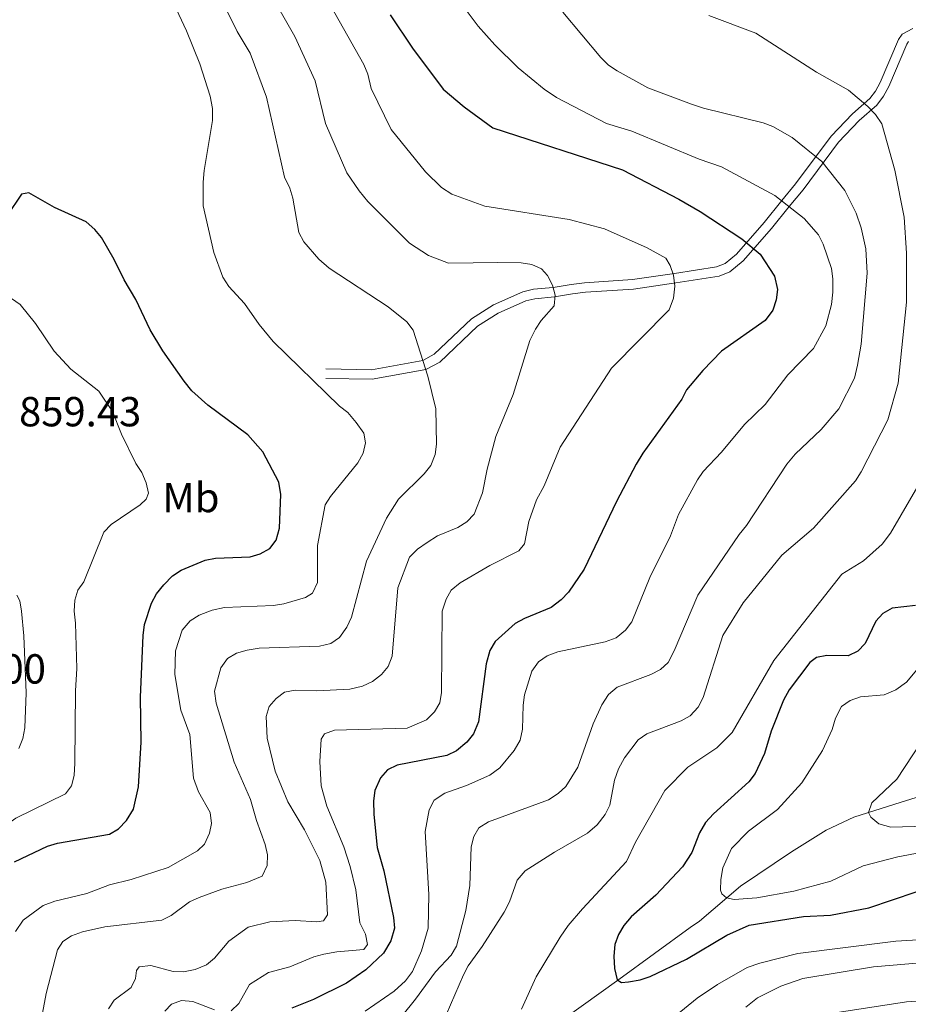
# Model space of a CAD drawing. Units: metres. Extents: x 649134 to 656090, y 697848 to 702624.
# Drawn here: x 655553 to 655765, y 701920 to 702155 of the extents above; entities that cross this region are included whole.
import ezdxf
from ezdxf.enums import TextEntityAlignment as Align

# ---------------------------------------------------------------- set-up
doc = ezdxf.new("R2010")
doc.units = ezdxf.units.M
doc.header["$MEASUREMENT"] = 0
doc.linetypes.add('DGN Style 3', pattern=[108.28324, 77.345171, -30.938069])
for name, color, linetype, lineweight in [('Entidades rústicas y varios', 7, 'Continuous', 5), ('Hidrografía', 7, 'Continuous', 5), ('Relieve y altimetría', 7, 'Continuous', 5), ('Textos de rotulación', 7, 'Continuous', 5), ('Viales y ferrocarril', 7, 'Continuous', 5)]:
    doc.layers.add(name, color=color, linetype=linetype, lineweight=lineweight)
doc.styles.add('Style-arial', font='arial.shx', dxfattribs={"bigfont": 'arialbig.shx'})
doc.styles.add('Style-Arial Narrow', font='txt')

msp = doc.modelspace()

# ---------------------------------------------------------------- linework, layer by layer
at = {"layer": 'Hidrografía', "color": 142, "linetype": 'DGN Style 3', "lineweight": 15}
msp.add_polyline3d([(655771.32, 701971.05, 787.59), (655763.21, 701968.5, 787.93), (655751.92, 701964.95, 789.64), (655745.37, 701961.78, 790.34), (655737.04, 701956.65, 791.77), (655724.87, 701948.43, 794.79), (655715.12, 701940.07, 796.93), (655712.89, 701938.57, 796.93), (655695.9, 701926.15, 799.93), (655682.67, 701916.72, 802.5)], dxfattribs=at)
at = {"layer": 'Relieve y altimetría', "color": 30, "linetype": 'Continuous', "lineweight": 5, "flags": 128}
for points, elevation in [([(655597.09, 702168), (655604.8, 702152.4), (655607.93, 702147.27), (655611.81, 702136.77), (655616.06, 702117.62), (655617.33, 702115.04), (655618.08, 702112.66), (655619.53, 702104.42), (655620.71, 702102.21), (655624.26, 702098.05), (655626.74, 702095.94), (655640.84, 702086.67), (655645.28, 702083.14), (655646.8, 702081.15), (655650.33, 702070.19), (655652.24, 702062.36), (655652.39, 702053.92), (655652.04, 702051.45), (655651.01, 702048.84), (655649.46, 702046.88), (655643.26, 702040.84), (655640.42, 702036.27), (655635.65, 702026), (655632.04, 702012.67), (655630.96, 702010.29), (655629.2, 702007.79), (655627.13, 702006.39), (655624.44, 702005.69), (655610.01, 702005.23), (655607.22, 702004.74), (655604.64, 702004.02), (655602.48, 702002.79)], 840), ([(655624.28, 702163.6), (655635.04, 702144.52), (655635.99, 702142.21), (655636.74, 702138.81), (655641.51, 702129.01), (655649.76, 702118.91), (655653.54, 702115.15), (655656.04, 702113.62), (655663.86, 702110.73), (655683.99, 702107.52), (655692.42, 702105.33), (655702.67, 702100.78), (655707.07, 702098.28), (655708.13, 702096.59), (655708.94, 702094.23), (655709.23, 702091.65), (655708.94, 702088.74), (655707.86, 702086.02), (655694.14, 702072.09), (655681.87, 702053.25), (655678.03, 702043.99), (655676.22, 702040.66), (655674.4, 702035.46), (655673.36, 702030.16), (655672.04, 702028.45), (655665.12, 702024.96), (655658, 702020.8), (655655.89, 702019.08), (655654.65, 702016.91), (655653.74, 702014.08), (655653.59, 701994.65), (655653.18, 701992.17), (655651.89, 701990.03), (655649.99, 701988.18), (655645.4, 701986.17), (655628, 701985.69), (655625.66, 701984.84), (655624.88, 701983.5), (655624.51, 701978.21), (655624.84, 701972.38), (655626.2, 701967.53), (655630.28, 701957.82), (655631.79, 701953.15), (655633.11, 701947.55), (655634.06, 701939.7), (655635.42, 701937.03), (655635.91, 701934.55), (655635.03, 701933.3), (655628.61, 701932.8), (655625.5, 701932.26), (655623.08, 701931.6), (655617.34, 701929.2), (655612.3, 701927.88), (655607.74, 701925), (655605.23, 701920.46), (655603.35, 701918.74)], 830), ([(655551.91, 701937.66), (655553.75, 701940.37), (655558.48, 701943.8), (655561.26, 701944.91), (655568.96, 701946.7), (655574.37, 701948.75), (655579.47, 701950.02), (655588.32, 701952.87), (655595.32, 701956.91), (655596.98, 701958.51), (655598.17, 701961.12), (655598.7, 701963.37), (655598.32, 701966.05), (655595.54, 701970.97), (655594.39, 701974.21), (655593.51, 701984.65), (655591.39, 701990.49), (655589.91, 701998.98), (655590.11, 702004.65), (655591.65, 702009.57), (655593.62, 702011.8), (655595.75, 702013.12), (655598.8, 702014.33), (655601.76, 702014.96), (655613.47, 702015.44), (655615.94, 702015.8), (655621.09, 702017.36), (655622.75, 702018.4), (655623.95, 702020.89), (655623.94, 702029.76), (655625.78, 702039.47), (655627.06, 702041.45), (655633.56, 702049.47), (655634.88, 702051.8), (655635.43, 702054.24), (655635.06, 702056.59), (655633.18, 702059.08), (655631.18, 702061.46), (655629.22, 702063.01), (655613.42, 702078.42), (655610.01, 702082.49), (655606.57, 702087.48), (655602.79, 702091.57), (655601.4, 702093.79), (655599.21, 702099.66), (655596.7, 702110.78), (655596.65, 702116.43), (655596.94, 702119.24), (655598.92, 702131.16), (655598.93, 702134.01), (655598.33, 702136.98), (655595.85, 702144.65), (655592.71, 702152.57), (655588.51, 702161.64)], 845), ([(655612.86, 702161.3), (655618.55, 702151.19), (655623.42, 702140.65), (655625.9, 702130.47), (655630.93, 702118.64), (655633.93, 702114.35), (655635.98, 702111.87), (655645.92, 702101.92), (655650.47, 702098.96), (655655.25, 702097.15), (655667.02, 702097.32), (655672.53, 702097.18), (655675.12, 702096.77), (655677.4, 702095.76), (655678.87, 702094.14), (655680.04, 702091.91), (655680.72, 702089.5), (655680.45, 702086.97), (655677.36, 702083.43), (655675.96, 702081.37), (655674.67, 702078.66), (655670.62, 702065.8), (655666.51, 702055.77), (655664.44, 702047.99), (655663.31, 702042.29), (655661.37, 702037.2), (655659.63, 702035.4), (655657.49, 702034.03), (655652.63, 702032.03), (655650.12, 702030.49), (655647.79, 702028.88), (655645.91, 702026.94), (655643.13, 702019.68), (655641.82, 702003.37), (655640.83, 702000.89), (655639.22, 701998.98), (655637.09, 701997.31), (655634.69, 701996.17), (655631.7, 701995.46), (655623.81, 701995.1), (655618.64, 701995.25), (655616.11, 701994.75), (655614.09, 701993.26), (655612.43, 701991.32), (655611.68, 701988.95), (655611.96, 701983.76), (655613.87, 701975.89), (655616.85, 701968.58), (655620.89, 701961.9), (655624.5, 701954.54), (655625.93, 701949.39), (655626.39, 701941.64), (655625.41, 701940.17), (655623.84, 701939.92), (655618.64, 701940.28), (655612.6, 701939.96), (655607.4, 701938.65), (655602.82, 701935.35), (655599.36, 701931.31), (655597.47, 701929.68), (655594.8, 701928.6), (655591.99, 701928.04), (655589.49, 701928.09), (655584.21, 701929.49), (655581.41, 701929.22), (655580.75, 701928.31), (655580.56, 701926.4), (655579.47, 701924.24), (655575.47, 701921.25), (655574.09, 701919.16)], 835), ([(655656.81, 702161.06), (655662.28, 702153.71), (655666.26, 702149.26), (655671.88, 702143.7), (655678.05, 702138.67), (655680.97, 702136.69), (655692.97, 702130.47), (655698.97, 702128.66), (655715.04, 702121.95), (655720.36, 702120.13), (655733.14, 702113.26), (655740.12, 702107.75), (655743.55, 702103.87), (655744.64, 702101.62), (655746.61, 702095.83), (655746.98, 702093.36), (655746.92, 702090.21), (655746.63, 702087.29), (655745.26, 702082.19), (655742.31, 702076.76), (655736.23, 702070.48), (655730.81, 702063.41), (655725.85, 702058.62), (655720.37, 702052.05), (655716.03, 702047.44), (655714.62, 702045.38), (655710.13, 702037.14), (655708.19, 702032.03), (655703.26, 702022.14), (655698.97, 702011.53), (655697.49, 702009.53), (655695.21, 702007.75), (655692.65, 702006.75), (655681.33, 702004.39), (655678.76, 702003.45), (655676.71, 702002.02), (655675.08, 701999.79), (655673.4, 701994.14), (655673.01, 701991.67)], 820), ([(655682.54, 702157.02), (655691.56, 702146.19), (655693.42, 702144.39), (655695.49, 702142.98), (655702.79, 702138.97), (655713.24, 702135.04), (655716.07, 702134.08), (655730.29, 702130.6), (655732.64, 702129.75), (655737.2, 702127.15), (655744.34, 702121.42), (655749.83, 702114.46), (655752.51, 702109.09), (655753.74, 702105.58), (655754.8, 702100.54), (655755.16, 702094.7), (655753.74, 702077.8), (655752.84, 702072.77), (655752.08, 702069.69), (655748.39, 702062.33), (655744.19, 702057.42), (655737.95, 702051.57), (655735.97, 702049.19), (655726.35, 702034.54), (655724.59, 702032.37), (655714.7, 702017.93), (655709.08, 702004.58), (655707.66, 702001.86), (655705.78, 702000.14), (655703.55, 701998.99), (655695.47, 701995.92), (655693.39, 701994.18), (655691.85, 701991.69), (655689.72, 701987.18), (655686.07, 701976.84), (655683.19, 701972.24), (655681.36, 701970.53), (655679.09, 701969.04), (655664.78, 701963.84), (655662.44, 701962.34), (655661.24, 701960.3), (655660.63, 701957.87), (655660.31, 701948.59), (655659.39, 701942.62), (655657.17, 701934.15), (655655.87, 701932.02), (655652.1, 701928), (655647.39, 701921.47), (655640.81, 701913.41)], 815), ([(655717.32, 702156.26), (655728.58, 702152.03)], 810), ([(655728.58, 702152.03), (655743.07, 702142.69), (655750.71, 702138.37), (655755.28, 702134.49), (655757.11, 702132.6), (655758.61, 702130.38), (655761.77, 702119.35), (655764, 702108.1), (655764.5, 702099.54), (655764.52, 702087.85), (655762.54, 702068.51), (655760.1, 702059.7), (655753.67, 702047.34), (655752.36, 702045.19), (655742.36, 702033.91), (655734.77, 702027.48), (655725.51, 702016.08), (655720.7, 702008.25), (655715.99, 701993.45), (655714.79, 701991.18), (655712.92, 701989.13), (655710.72, 701987.93), (655702.59, 701984.83), (655700.48, 701983.36), (655697.25, 701979.07), (655695.81, 701976.48), (655694.84, 701973.77), (655693.7, 701967.79), (655692.6, 701965.55), (655690.73, 701963.12), (655688.42, 701961.07), (655680.51, 701956.56), (655673.56, 701952.14), (655671.64, 701949.85), (655669.8, 701944.72), (655668.5, 701942.27), (655663.23, 701934.02), (655659.93, 701929.47), (655658.77, 701927.26), (655651.58, 701910.56)], 810), ([(655566.56, 702000.36), (655566.24, 702011.22), (655565.89, 702014.04), (655566.03, 702016.68), (655566.76, 702019.08), (655568.24, 702021.11), (655572.96, 702032.94), (655574.7, 702034.74), (655581.68, 702039.45), (655583.09, 702040.77), (655583.65, 702042.22), (655583.1, 702044.73), (655582.06, 702047.16), (655580.65, 702049.29), (655577.23, 702056.35), (655575.06, 702061.71), (655571.81, 702066.54), (655565.11, 702071.84), (655561.15, 702076.09), (655556.66, 702082.71), (655553.05, 702087.29), (655550.92, 702088.67)], 855), ([(655767.81, 702044.83), (655760.72, 702032.71), (655758.7, 702030.06)], 805), ([(655758.7, 702030.06), (655754.23, 702026.1), (655749.05, 702022.94), (655732.86, 702002.33), (655722.92, 701985.09), (655719.27, 701981.49), (655712.37, 701976.82), (655706.84, 701971.29), (655699.85, 701958.97), (655697.68, 701954.32), (655687.18, 701943.03), (655683.76, 701939.04), (655681.9, 701936.31), (655676.14, 701926.85), (655672.62, 701919.07)], 805), ([(655552.68, 701981.27), (655553.65, 701983.66), (655554.11, 701986.26), (655554.41, 701994.55), (655553.9, 702008.2), (655553.35, 702014.07), (655552.9, 702016.53), (655552.23, 702017.88)], 860), ([(655602.48, 702002.79), (655600.9, 702000.55), (655599.42, 701994.96), (655599.8, 701992.14), (655604.1, 701978.01), (655608.01, 701969.12), (655609.38, 701964.1), (655611.46, 701958.38), (655612.06, 701955.92), (655611.97, 701953.42), (655610.79, 701950.84), (655607.1, 701949.32), (655601.14, 701947.74), (655595.7, 701945.76), (655593.43, 701944.71), (655589.03, 701941.49), (655586.8, 701940.35), (655573.22, 701938.76), (655567.85, 701937.55), (655565.28, 701936.61), (655563.18, 701935.24), (655561.96, 701933.29), (655559.21, 701922.86), (655557.66, 701914.34)], 840), ([(655769.78, 702003.43), (655764.55, 701997.17), (655761.96, 701995.34), (655759.16, 701994.13), (655753.51, 701993.61), (655751.07, 701992.79), (655749.01, 701991.35), (655747.54, 701988.57), (655746.79, 701985.86), (655744.49, 701980.79), (655739.58, 701973.15), (655733.73, 701966.76), (655726.84, 701961.59), (655722.75, 701957.48), (655720.69, 701952.84), (655720.18, 701950.02), (655720.17, 701947.52), (655720.46, 701946.65), (655721.6, 701945.66), (655723.4, 701945.24), (655728.81, 701945.65), (655737.64, 701947.27), (655746.49, 701949.66), (655754.18, 701953.27), (655762.47, 701955.43), (655767.96, 701956.51)], 795), ([(655517.48, 701882.22), (655527.41, 701921.88), (655528.49, 701930.32), (655529.25, 701932.7), (655535.44, 701945.61), (655539.53, 701953.67), (655545.11, 701959.83), (655551.99, 701964.69), (655563.81, 701970.46), (655565.29, 701972.43), (655565.9, 701974.88), (655566.06, 701977.83), (655566.22, 701995.05), (655566.56, 702000.36)], 855), ([(655673.01, 701991.67), (655672.86, 701985.93), (655672.34, 701983.33), (655670.92, 701980.84), (655667.49, 701976.7), (655665.13, 701974.94), (655659.5, 701972.45), (655654.37, 701970.67), (655651.78, 701968.95), (655650.58, 701966.68), (655649.66, 701961.49), (655650.57, 701946.45), (655650.35, 701938.45), (655648.79, 701933.05), (655646.67, 701928.1), (655644.93, 701925.88), (655642.29, 701923.38), (655635.34, 701918.63)], 820), ([(655769.86, 701985.61), (655762.21, 701973.97), (655756.21, 701968.3), (655755.46, 701966.04), (655756.04, 701964.93), (655757.93, 701963.29), (655760.8, 701962.53), (655769.22, 701962.78)], 790), ([(655707.23, 701915.76), (655714.57, 701921.74), (655719.38, 701924.99), (655726.53, 701929.02), (655729.56, 701930.11), (655738.61, 701932.4), (655761.95, 701935.29), (655768.57, 701935.7), (655774.06, 701936.8), (655776.48, 701937.45), (655782.44, 701940.19), (655787.45, 701943.31), (655790.02, 701944.14), (655792.51, 701944.41), (655795.98, 701944.01), (655798.91, 701943.16), (655801.16, 701942.07), (655803.04, 701940.18), (655807.83, 701933.44), (655812.24, 701925.73), (655818.47, 701910.64)], 805), ([(655726.19, 701919.59), (655728.96, 701921.83), (655734.54, 701924.62), (655739.79, 701926.39), (655756.62, 701929.22), (655768.84, 701930.24), (655786.15, 701930.74), (655791.76, 701930.05), (655794.58, 701929.07), (655801.17, 701923.94), (655805.1, 701919.47)], 810), ([(655599.42, 701918.98), (655594.21, 701920.95), (655591.5, 701921.14), (655589.16, 701920.3), (655587.5, 701918.6)], 830), ([(655747.47, 701918.2), (655764.51, 701920.84), (655775.08, 701921.57), (655784.51, 701921.62), (655789.63, 701920.7), (655792.08, 701919.33)], 815)]:
    msp.add_lwpolyline(points, dxfattribs=dict(at, elevation=elevation))
at = {"layer": 'Relieve y altimetría', "color": 30, "linetype": 'Continuous', "lineweight": 25, "flags": 128}
for points, elevation in [([(655641.3, 702156.41), (655646.65, 702148.4), (655653.96, 702138.68), (655658.93, 702134.4), (655665.79, 702129.39), (655696.76, 702119.37), (655710.18, 702112.4), (655715.26, 702109.42), (655725.26, 702102.93), (655729.64, 702099.29), (655733.05, 702094.03), (655733.73, 702090.84), (655733.43, 702088.36), (655732.66, 702085.94), (655730.8, 702083.47), (655720.38, 702076.1), (655715.89, 702071.48), (655712, 702066.92), (655710.87, 702064.69), (655701.61, 702051.78), (655700.03, 702049.12), (655695.35, 702040.21), (655687.59, 702024.12), (655683.83, 702018.62), (655682.13, 702016.8), (655679.7, 702014.94), (655673.33, 702012.34), (655671.13, 702011.14), (655666.4, 702006.83), (655665.11, 702004.68), (655664.21, 702001.5), (655662.4, 701987.7), (655661.18, 701984.8), (655659.64, 701982.84), (655657.11, 701980.78), (655654.79, 701979.66), (655642.96, 701977.3), (655640.64, 701976.19), (655638.97, 701974.34), (655637.66, 701971.29), (655637.35, 701968.8), (655637.4, 701965.53), (655638.2, 701957.67), (655639.78, 701952.08), (655642.12, 701940.97), (655642.34, 701938.45), (655641.49, 701935.38), (655639.74, 701932.47), (655635.49, 701928.45), (655630.86, 701925.3), (655623.01, 701921.41), (655617.83, 701919.35)], 825), ([(655551.64, 701954.25), (655559.51, 701958.02), (655561.91, 701958.73), (655574.34, 701960.87), (655576.51, 701962.12), (655578.36, 701964.13), (655580.05, 701966.82), (655581.29, 701972.18), (655581.85, 701982.82), (655581.75, 701993.59), (655582.34, 702008.3), (655582.67, 702010.92), (655584.38, 702016.01), (655585.58, 702018.2), (655587.32, 702020.38), (655589.33, 702022.5), (655591.42, 702023.87), (655597.19, 702026.25), (655599.65, 702026.71), (655607.86, 702027.02), (655610.26, 702027.79), (655612.56, 702029.05), (655614.14, 702030.99), (655614.91, 702033.88), (655615.23, 702041.89), (655614.73, 702044.85), (655610.89, 702052.13), (655607.35, 702056.15), (655597.76, 702063.21), (655593.96, 702066.63), (655592.12, 702068.93), (655587.06, 702076.22), (655584.04, 702081.21), (655580.65, 702088.43), (655577.82, 702093.16), (655575.46, 702097.97), (655572.4, 702103.22), (655570.85, 702105.18), (655568.75, 702106.95), (655561.19, 702110.44), (655555.06, 702113.92), (655553.36, 702113.62), (655549.89, 702108.49)], 850), ([(655766.63, 702015.41), (655761.13, 702014.76), (655758.91, 702013.49), (655757.2, 702011.66), (655754.64, 702006.34), (655752.87, 702004.51), (655750.63, 702003.38), (655745.47, 702003.49), (655743.01, 702003.05), (655741.45, 702001.85), (655736.56, 701995.28), (655735.16, 701992.84), (655732.21, 701985.45), (655730.67, 701980.09), (655728.39, 701975.34), (655726.9, 701973.33), (655718.48, 701965.75)], 800), ([(655718.48, 701965.75), (655716.55, 701963.63), (655715.14, 701961.15), (655713.3, 701956.47), (655711.09, 701953.03), (655704.7, 701946.29), (655698.82, 701941.13), (655697.06, 701939.08), (655695.76, 701936.95), (655694.95, 701934.55), (655694.71, 701931.72), (655694.87, 701928.8), (655695.47, 701926.13), (655696.49, 701925.47), (655698.18, 701925.61), (655700.98, 701926.1), (655703.35, 701926.91), (655712.03, 701931), (655721.66, 701936.75), (655726.96, 701939.12), (655739.98, 701941.19), (655746.39, 701941.51), (655755.55, 701943.29), (655766.85, 701947.07)], 800)]:
    msp.add_lwpolyline(points, dxfattribs=dict(at, elevation=elevation))
at = {"layer": 'Viales y ferrocarril', "color": 250, "linetype": 'Continuous', "lineweight": 5}
msp.add_polyline3d([(655766.05, 702153.15, 806.29), (655763.46, 702151.76, 806.84), (655762.59, 702150.48, 807.14), (655758.24, 702140.24, 808.86), (655757.14, 702138.2, 809.39), (655755.76, 702136.41, 810.01), (655751.63, 702132.79, 811), (655746.55, 702127.4, 812.88), (655738.07, 702116.05, 818.72), (655734.77, 702112.07, 820.01), (655730.59, 702106.84, 823.01), (655723.93, 702099.28, 826.44), (655721.23, 702097.02, 828.15), (655719.19, 702096.21, 828.55), (655709.16, 702094.69, 830.3), (655699.11, 702093.19, 832.87), (655687.68, 702092.45, 834.53), (655684.47, 702092.04, 835.01), (655680.23, 702091.3, 835.01), (655675.49, 702090.88, 835.87), (655672.94, 702090.28, 836.3), (655666, 702087.21, 837.32), (655660.72, 702083.86, 837.56), (655651.83, 702075.37, 839.6), (655649.07, 702073.9, 840.16), (655636.82, 702071.68, 842.3), (655625.96, 702071.87, 844.02)], dxfattribs=at)
at = {"layer": 'Viales y ferrocarril', "color": 250, "linetype": 'DGN Style 3', "lineweight": 5}
msp.add_polyline3d([(655765.01, 702150.03, 806.84), (655764.57, 702149.4, 807.14), (655760.27, 702139.27, 808.86), (655759.03, 702136.97, 809.39), (655757.41, 702134.86, 810.01), (655753.19, 702131.17, 811), (655748.28, 702125.96, 812.88), (655739.84, 702114.66, 818.72), (655736.52, 702110.65, 820.01), (655732.32, 702105.4, 823.01), (655725.51, 702097.66, 826.44), (655722.4, 702095.06, 828.15), (655719.78, 702094.03, 828.55), (655709.5, 702092.46, 830.3), (655699.35, 702090.95, 832.87), (655687.9, 702090.21, 834.53), (655684.81, 702089.81, 835.01), (655680.52, 702089.07, 835.01), (655675.85, 702088.65, 835.87), (655673.66, 702088.14, 836.3), (655667.06, 702085.22, 837.32), (655662.11, 702082.08, 837.56), (655653.16, 702073.53, 839.6), (655649.82, 702071.74, 840.16), (655637, 702069.43, 842.3), (655625.92, 702069.62, 844.02)], dxfattribs=at)

# ---------------------------------------------------------------- texts
at = {"layer": 'Entidades rústicas y varios', "color": 92, "linetype": 'Continuous', "lineweight": 5, "style": 'Style-Arial Narrow'}
msp.add_text('Mb', height=7, dxfattribs=at).set_placement((655593.76, 702041.2, 853.43), align=Align.MIDDLE_CENTER)
at = {"layer": 'Textos de rotulación', "color": 250, "linetype": 'Continuous', "lineweight": 5, "style": 'Style-arial'}
for s, p in [('859.43', (655552.75, 702058.18, 859.43)), ('868.00', (655530.01, 701996.8, 868))]:
    msp.add_text(s, height=7, dxfattribs=at).set_placement(p)

doc.saveas('drawing.dxf')
